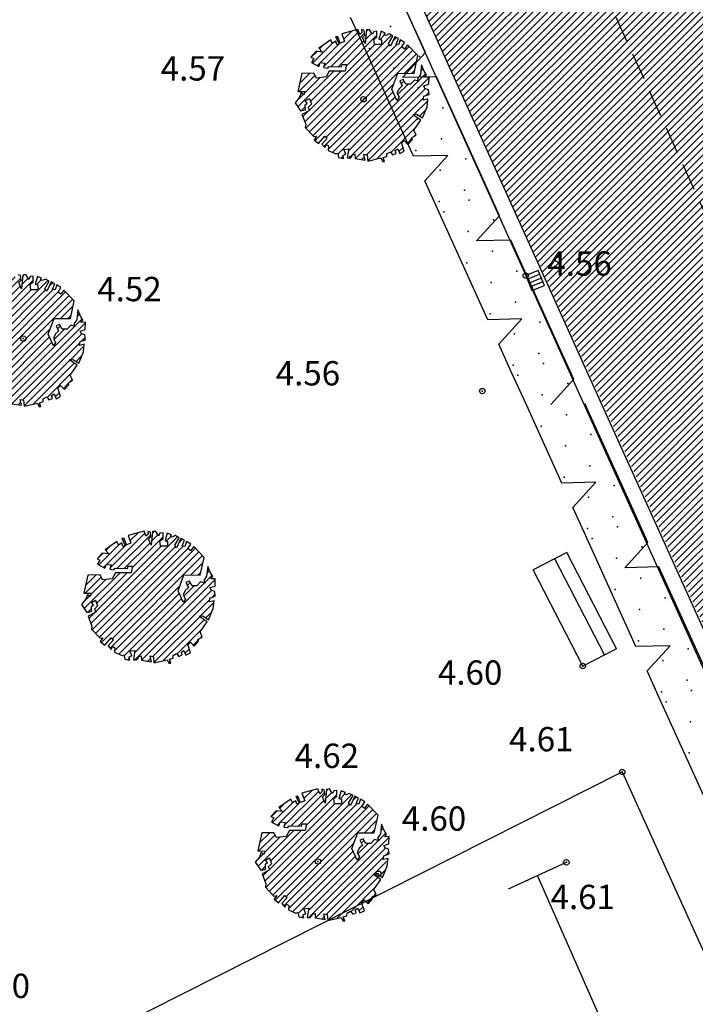
# Model space of a CAD drawing. Units: millimetres. Extents: x 552518 to 553059, y 4793760 to 4794260.
# Drawn here: x 552629 to 552641, y 4794161 to 4794179 of the extents above; entities that cross this region are included whole.
import ezdxf

# ---------------------------------------------------------------- set-up
doc = ezdxf.new("R2010")
doc.units = ezdxf.units.MM
doc.linetypes.add('Contorno$0$TR4', pattern=[0.75, 0.5, -0.25])
for name, color, linetype in [('Contorno$0$0U_ARBOLES EXIST', 251, 'Continuous'), ('Contorno$0$0U_ORDENACION', 252, 'Continuous'), ('Contorno$0$0U_PTOS_COTAS', 252, 'Continuous'), ('Contorno$0$0U_PTOS_PUNTO', 252, 'Continuous')]:
    doc.layers.add(name, color=color, linetype=linetype)
doc.layers.add('Contorno$0$0U_S-VIAL EXIST', color=7, linetype='Continuous', true_color=0xececec)
doc.styles.add('Contorno$0$Standard', font='txt')

# ---------------------------------------------------------------- blocks, each defined once
blk = doc.blocks.new('Contorno')
at = {"layer": 'Contorno$0$0U_ARBOLES EXIST'}
h = blk.add_hatch(dxfattribs=at)
h.set_pattern_fill('ANSI31', color=256, scale=0.03, style=0)
h.set_pattern_definition([(45, (124.1096, 49.65448), (-0.067351920908, 0.067351920908), [])])
h.paths.add_polyline_path([(552634.854, 4794176.423), (552634.872, 4794176.338), (552634.964, 4794176.323), (552634.954, 4794176.384), (552635.002, 4794176.399), (552634.966, 4794176.491), (552635.058, 4794176.501), (552635.03, 4794176.331), (552635.091, 4794176.328), (552635.094, 4794176.366), (552635.117, 4794176.348), (552635.122, 4794176.392), (552635.173, 4794176.402), (552635.178, 4794176.32), (552635.362, 4794176.29), (552635.339, 4794176.399), (552635.4, 4794176.387), (552635.411, 4794176.274), (552635.656, 4794176.331), (552635.689, 4794176.264), (552635.722, 4794176.266), (552635.697, 4794176.338), (552635.763, 4794176.358), (552635.765, 4794176.409), (552635.83, 4794176.445), (552635.87, 4794176.389), (552635.934, 4794176.417), (552635.919, 4794176.471), (552635.965, 4794176.501), (552636.003, 4794176.412), (552636.087, 4794176.455), (552636.036, 4794176.611), (552636.085, 4794176.657), (552636.156, 4794176.581), (552636.238, 4794176.672), (552636.223, 4794176.703), (552636.307, 4794176.754), (552636.264, 4794176.848), (552636.394, 4794177.033), (552636.246, 4794177.132), (552636.315, 4794177.14), (552636.422, 4794177.071), (552636.509, 4794177.278), (552636.524, 4794177.421), (552636.437, 4794177.4), (552636.448, 4794177.472), (552636.545, 4794177.505), (552636.537, 4794177.594), (552636.47, 4794177.615), (552636.448, 4794177.663), (552636.542, 4794177.694), (552636.545, 4794177.826), (552636.463, 4794177.824), (552636.499, 4794177.872), (552636.455, 4794177.939), (552636.407, 4794178.054), (552636.387, 4794177.875), (552636.333, 4794177.796), (552636.358, 4794177.75), (552636.274, 4794177.773), (552636.205, 4794177.699), (552636.116, 4794177.699), (552636.067, 4794177.786), (552636.004, 4794177.76), (552636.049, 4794177.663), (552635.99, 4794177.612), (552635.952, 4794177.528), (552635.993, 4794177.454), (552635.952, 4794177.392), (552635.858, 4794177.605), (552635.965, 4794177.898), (552636.269, 4794177.896), (552636.341, 4794178.225), (552636.147, 4794178.424), (552636.09, 4794178.345), (552636.039, 4794178.386), (552636.093, 4794178.47), (552636.014, 4794178.519), (552635.983, 4794178.427), (552635.934, 4794178.437), (552635.978, 4794178.539), (552635.912, 4794178.573), (552635.83, 4794178.401), (552635.794, 4794178.447), (552635.876, 4794178.585), (552635.805, 4794178.626), (552635.751, 4794178.598), (552635.715, 4794178.611), (552635.735, 4794178.641), (552635.657, 4794178.675), (552635.616, 4794178.532), (552635.664, 4794178.519), (552635.664, 4794178.429), (552635.534, 4794178.429), (552635.521, 4794178.529), (552635.58, 4794178.568), (552635.58, 4794178.68), (552635.521, 4794178.672), (552635.498, 4794178.621), (552635.439, 4794178.708), (552635.385, 4794178.7), (552635.36, 4794178.447), (552635.312, 4794178.56), (552635.355, 4794178.606), (552635.344, 4794178.69), (552635.298, 4794178.706), (552635.301, 4794178.652), (552635.263, 4794178.616), (552635.227, 4794178.711), (552634.931, 4794178.629), (552634.982, 4794178.488), (552634.903, 4794178.455), (552634.857, 4794178.575), (552634.816, 4794178.57), (552634.88, 4794178.442), (552634.837, 4794178.427), (552634.818, 4794178.491), (552634.755, 4794178.45), (552634.727, 4794178.517), (552634.505, 4794178.366), (552634.573, 4794178.291), (552634.454, 4794178.305), (552634.357, 4794178.197), (552634.41, 4794178.174), (552634.367, 4794178.095), (552634.502, 4794178.024), (552634.53, 4794178.097), (552634.619, 4794178.085), (552634.594, 4794178.003), (552634.67, 4794177.993), (552634.691, 4794178.026), (552634.92, 4794178.016), (552634.936, 4794178.062), (552635.015, 4794178.062), (552634.99, 4794177.939), (552634.699, 4794177.939), (552634.64, 4794177.83), (552634.461, 4794177.806), (552634.413, 4794177.898), (552634.188, 4794177.893), (552634.114, 4794177.561), (552634.246, 4794177.559), (552634.229, 4794177.5), (552634.178, 4794177.534), (552634.142, 4794177.447), (552634.068, 4794177.352), (552634.167, 4794177.204), (552634.256, 4794177.219), (552634.254, 4794177.316), (552634.292, 4794177.347), (552634.254, 4794177.391), (552634.331, 4794177.434), (552634.369, 4794177.324), (552634.308, 4794177.265), (552634.333, 4794177.212), (552634.193, 4794177.138), (552634.262, 4794176.954), (552634.254, 4794176.893), (552634.412, 4794176.726), (552634.464, 4794176.734), (552634.418, 4794176.668), (552634.499, 4794176.601), (552634.617, 4794176.736), (552634.66, 4794176.698), (552634.56, 4794176.586), (552634.617, 4794176.522), (552634.642, 4794176.578), (552634.685, 4794176.553), (552634.68, 4794176.469), (552634.821, 4794176.407)])
h = blk.add_hatch(dxfattribs=at)
h.set_pattern_fill('ANSI31', color=256, scale=0.03, style=0)
h.set_pattern_definition([(45, (117.747395, 45.11849), (-0.067351920908, 0.067351920908), [])])
h.paths.add_polyline_path([(552628.491, 4794171.887), (552628.51, 4794171.802), (552628.602, 4794171.787), (552628.591, 4794171.848), (552628.64, 4794171.863), (552628.604, 4794171.955), (552628.696, 4794171.965), (552628.668, 4794171.795), (552628.729, 4794171.792), (552628.731, 4794171.83), (552628.755, 4794171.812), (552628.76, 4794171.856), (552628.811, 4794171.866), (552628.816, 4794171.784), (552629, 4794171.754), (552628.977, 4794171.863), (552629.038, 4794171.851), (552629.049, 4794171.738), (552629.294, 4794171.795), (552629.327, 4794171.728), (552629.36, 4794171.73), (552629.335, 4794171.802), (552629.401, 4794171.822), (552629.403, 4794171.873), (552629.467, 4794171.909), (552629.508, 4794171.853), (552629.572, 4794171.881), (552629.556, 4794171.935), (552629.602, 4794171.965), (552629.641, 4794171.876), (552629.725, 4794171.919), (552629.674, 4794172.075), (552629.723, 4794172.121), (552629.794, 4794172.045), (552629.876, 4794172.136), (552629.861, 4794172.167), (552629.945, 4794172.218), (552629.902, 4794172.312), (552630.031, 4794172.497), (552629.883, 4794172.596), (552629.953, 4794172.604), (552630.06, 4794172.535), (552630.147, 4794172.742), (552630.162, 4794172.885), (552630.075, 4794172.864), (552630.085, 4794172.936), (552630.182, 4794172.969), (552630.174, 4794173.058), (552630.108, 4794173.079), (552630.086, 4794173.127), (552630.18, 4794173.158), (552630.183, 4794173.29), (552630.101, 4794173.288), (552630.137, 4794173.336), (552630.093, 4794173.403), (552630.045, 4794173.518), (552630.024, 4794173.339), (552629.97, 4794173.26), (552629.996, 4794173.214), (552629.912, 4794173.237), (552629.843, 4794173.163), (552629.754, 4794173.163), (552629.705, 4794173.25), (552629.641, 4794173.224), (552629.687, 4794173.127), (552629.628, 4794173.076), (552629.59, 4794172.992), (552629.631, 4794172.918), (552629.59, 4794172.856), (552629.495, 4794173.069), (552629.603, 4794173.362), (552629.907, 4794173.36), (552629.978, 4794173.689), (552629.784, 4794173.888), (552629.728, 4794173.809), (552629.677, 4794173.85), (552629.73, 4794173.934), (552629.652, 4794173.983), (552629.621, 4794173.891), (552629.572, 4794173.901), (552629.616, 4794174.003), (552629.55, 4794174.037), (552629.468, 4794173.865), (552629.432, 4794173.911), (552629.514, 4794174.049), (552629.442, 4794174.09), (552629.388, 4794174.062), (552629.353, 4794174.075), (552629.373, 4794174.105), (552629.294, 4794174.139), (552629.253, 4794173.996), (552629.302, 4794173.983), (552629.302, 4794173.893), (552629.172, 4794173.893), (552629.159, 4794173.993), (552629.218, 4794174.032), (552629.218, 4794174.144), (552629.159, 4794174.136), (552629.136, 4794174.085), (552629.077, 4794174.172), (552629.023, 4794174.164), (552628.997, 4794173.911), (552628.949, 4794174.024), (552628.992, 4794174.07), (552628.982, 4794174.154), (552628.936, 4794174.17), (552628.939, 4794174.116), (552628.9, 4794174.08), (552628.865, 4794174.175), (552628.569, 4794174.093), (552628.62, 4794173.952), (552628.541, 4794173.919), (552628.495, 4794174.039), (552628.454, 4794174.034), (552628.517, 4794173.906), (552628.474, 4794173.891), (552628.456, 4794173.955), (552628.393, 4794173.914), (552628.364, 4794173.981), (552628.143, 4794173.83), (552628.211, 4794173.755), (552628.091, 4794173.769), (552627.994, 4794173.661), (552628.048, 4794173.638), (552628.005, 4794173.559), (552628.14, 4794173.488), (552628.168, 4794173.561), (552628.257, 4794173.549), (552628.231, 4794173.467), (552628.308, 4794173.457), (552628.328, 4794173.49), (552628.558, 4794173.48), (552628.574, 4794173.526), (552628.653, 4794173.526), (552628.628, 4794173.403), (552628.336, 4794173.403), (552628.277, 4794173.294), (552628.099, 4794173.27), (552628.051, 4794173.362), (552627.826, 4794173.357), (552627.751, 4794173.025), (552627.884, 4794173.023), (552627.867, 4794172.964), (552627.816, 4794172.998), (552627.78, 4794172.911), (552627.705, 4794172.816), (552627.805, 4794172.668), (552627.894, 4794172.683), (552627.892, 4794172.78), (552627.93, 4794172.811), (552627.892, 4794172.855), (552627.969, 4794172.898), (552628.007, 4794172.788), (552627.945, 4794172.729), (552627.971, 4794172.676), (552627.831, 4794172.602), (552627.899, 4794172.418), (552627.892, 4794172.357), (552628.05, 4794172.19), (552628.101, 4794172.198), (552628.055, 4794172.132), (552628.137, 4794172.065), (552628.254, 4794172.2), (552628.298, 4794172.162), (552628.198, 4794172.05), (552628.254, 4794171.986), (552628.28, 4794172.042), (552628.323, 4794172.017), (552628.318, 4794171.933), (552628.459, 4794171.871)])
h = blk.add_hatch(dxfattribs=at)
h.set_pattern_fill('ANSI31', color=256, scale=0.03, style=0)
h.set_pattern_definition([(45, (120.15121, 40.37106), (-0.067351920908, 0.067351920908), [])])
h.paths.add_polyline_path([(552630.895, 4794167.139), (552630.913, 4794167.055), (552631.005, 4794167.039), (552630.995, 4794167.101), (552631.043, 4794167.116), (552631.008, 4794167.208), (552631.1, 4794167.218), (552631.072, 4794167.047), (552631.133, 4794167.044), (552631.135, 4794167.083), (552631.159, 4794167.065), (552631.164, 4794167.109), (552631.215, 4794167.119), (552631.22, 4794167.037), (552631.404, 4794167.006), (552631.38, 4794167.116), (552631.442, 4794167.103), (552631.452, 4794166.991), (552631.698, 4794167.047), (552631.73, 4794166.981), (552631.764, 4794166.983), (552631.738, 4794167.054), (552631.805, 4794167.075), (552631.807, 4794167.126), (552631.871, 4794167.162), (552631.912, 4794167.105), (552631.976, 4794167.134), (552631.96, 4794167.187), (552632.006, 4794167.218), (552632.045, 4794167.129), (552632.129, 4794167.172), (552632.078, 4794167.328), (552632.127, 4794167.374), (552632.198, 4794167.297), (552632.28, 4794167.389), (552632.264, 4794167.42), (552632.348, 4794167.471), (552632.305, 4794167.565), (552632.435, 4794167.749), (552632.287, 4794167.849), (552632.356, 4794167.857), (552632.464, 4794167.787), (552632.551, 4794167.994), (552632.566, 4794168.137), (552632.479, 4794168.117), (552632.489, 4794168.188), (552632.586, 4794168.221), (552632.578, 4794168.311), (552632.512, 4794168.331), (552632.489, 4794168.38), (552632.583, 4794168.41), (552632.586, 4794168.543), (552632.505, 4794168.541), (552632.54, 4794168.589), (552632.497, 4794168.655), (552632.449, 4794168.771), (552632.428, 4794168.592), (552632.374, 4794168.512), (552632.4, 4794168.466), (552632.316, 4794168.49), (552632.246, 4794168.415), (552632.157, 4794168.415), (552632.109, 4794168.502), (552632.045, 4794168.477), (552632.091, 4794168.38), (552632.032, 4794168.329), (552631.994, 4794168.245), (552632.035, 4794168.17), (552631.994, 4794168.109), (552631.899, 4794168.321), (552632.007, 4794168.615), (552632.311, 4794168.612), (552632.382, 4794168.941), (552632.188, 4794169.14), (552632.132, 4794169.062), (552632.081, 4794169.102), (552632.134, 4794169.186), (552632.056, 4794169.235), (552632.025, 4794169.143), (552631.976, 4794169.154), (552632.02, 4794169.256), (552631.953, 4794169.289), (552631.872, 4794169.118), (552631.836, 4794169.164), (552631.918, 4794169.302), (552631.846, 4794169.343), (552631.792, 4794169.315), (552631.757, 4794169.327), (552631.777, 4794169.358), (552631.698, 4794169.391), (552631.657, 4794169.248), (552631.705, 4794169.235), (552631.705, 4794169.146), (552631.576, 4794169.146), (552631.562, 4794169.246), (552631.622, 4794169.284), (552631.622, 4794169.397), (552631.563, 4794169.389), (552631.54, 4794169.337), (552631.481, 4794169.424), (552631.427, 4794169.417), (552631.401, 4794169.164), (552631.353, 4794169.276), (552631.396, 4794169.322), (552631.386, 4794169.407), (552631.34, 4794169.422), (552631.343, 4794169.368), (552631.304, 4794169.332), (552631.269, 4794169.427), (552630.972, 4794169.346), (552631.023, 4794169.205), (552630.945, 4794169.171), (552630.899, 4794169.292), (552630.858, 4794169.287), (552630.921, 4794169.159), (552630.878, 4794169.144), (552630.86, 4794169.207), (552630.797, 4794169.166), (552630.768, 4794169.233), (552630.546, 4794169.082), (552630.615, 4794169.008), (552630.495, 4794169.021), (552630.398, 4794168.914), (552630.452, 4794168.891), (552630.408, 4794168.812), (552630.543, 4794168.74), (552630.572, 4794168.814), (552630.661, 4794168.802), (552630.635, 4794168.72), (552630.712, 4794168.71), (552630.732, 4794168.742), (552630.962, 4794168.732), (552630.977, 4794168.778), (552631.057, 4794168.778), (552631.031, 4794168.656), (552630.74, 4794168.656), (552630.681, 4794168.546), (552630.502, 4794168.523), (552630.454, 4794168.615), (552630.23, 4794168.61), (552630.155, 4794168.278), (552630.288, 4794168.276), (552630.27, 4794168.217), (552630.219, 4794168.25), (552630.184, 4794168.163), (552630.109, 4794168.069), (552630.209, 4794167.921), (552630.298, 4794167.936), (552630.296, 4794168.033), (552630.334, 4794168.064), (552630.296, 4794168.107), (552630.373, 4794168.15), (552630.41, 4794168.041), (552630.349, 4794167.982), (552630.375, 4794167.929), (552630.235, 4794167.854), (552630.303, 4794167.67), (552630.296, 4794167.609), (552630.454, 4794167.443), (552630.505, 4794167.451), (552630.459, 4794167.384), (552630.541, 4794167.318), (552630.658, 4794167.453), (552630.701, 4794167.415), (552630.602, 4794167.303), (552630.658, 4794167.238), (552630.684, 4794167.295), (552630.727, 4794167.269), (552630.722, 4794167.185), (552630.862, 4794167.124)])
h = blk.add_hatch(dxfattribs=at)
h.set_pattern_fill('ANSI31', color=256, scale=0.03, style=0)
h.set_pattern_definition([(45, (123.37111, 35.60245), (-0.067351920908, 0.067351920908), [])])
h.paths.add_polyline_path([(552634.115, 4794162.371), (552634.133, 4794162.286), (552634.225, 4794162.271), (552634.215, 4794162.332), (552634.263, 4794162.347), (552634.228, 4794162.439), (552634.319, 4794162.449), (552634.292, 4794162.279), (552634.353, 4794162.276), (552634.355, 4794162.314), (552634.378, 4794162.296), (552634.384, 4794162.34), (552634.435, 4794162.35), (552634.44, 4794162.268), (552634.624, 4794162.238), (552634.6, 4794162.347), (552634.661, 4794162.335), (552634.672, 4794162.222), (552634.917, 4794162.279), (552634.95, 4794162.212), (552634.984, 4794162.214), (552634.958, 4794162.286), (552635.025, 4794162.306), (552635.027, 4794162.357), (552635.091, 4794162.393), (552635.132, 4794162.337), (552635.195, 4794162.365), (552635.18, 4794162.418), (552635.226, 4794162.449), (552635.265, 4794162.36), (552635.349, 4794162.403), (552635.298, 4794162.559), (552635.346, 4794162.605), (552635.418, 4794162.529), (552635.5, 4794162.62), (552635.484, 4794162.651), (552635.568, 4794162.702), (552635.525, 4794162.796), (552635.655, 4794162.981), (552635.507, 4794163.08), (552635.576, 4794163.088), (552635.684, 4794163.019), (552635.77, 4794163.226), (552635.786, 4794163.369), (552635.699, 4794163.348), (552635.709, 4794163.42), (552635.806, 4794163.453), (552635.798, 4794163.542), (552635.732, 4794163.563), (552635.709, 4794163.611), (552635.803, 4794163.642), (552635.806, 4794163.774), (552635.725, 4794163.772), (552635.76, 4794163.82), (552635.717, 4794163.887), (552635.668, 4794164.002), (552635.648, 4794163.823), (552635.594, 4794163.744), (552635.62, 4794163.698), (552635.536, 4794163.721), (552635.466, 4794163.647), (552635.377, 4794163.647), (552635.329, 4794163.734), (552635.265, 4794163.708), (552635.311, 4794163.611), (552635.252, 4794163.56), (552635.214, 4794163.476), (552635.255, 4794163.402), (552635.214, 4794163.34), (552635.119, 4794163.553), (552635.226, 4794163.846), (552635.531, 4794163.844), (552635.602, 4794164.173), (552635.408, 4794164.372), (552635.352, 4794164.293), (552635.301, 4794164.334), (552635.354, 4794164.418), (552635.275, 4794164.467), (552635.245, 4794164.375), (552635.196, 4794164.385), (552635.24, 4794164.487), (552635.173, 4794164.521), (552635.092, 4794164.349), (552635.056, 4794164.395), (552635.138, 4794164.533), (552635.066, 4794164.574), (552635.012, 4794164.546), (552634.976, 4794164.559), (552634.997, 4794164.589), (552634.918, 4794164.623), (552634.877, 4794164.48), (552634.925, 4794164.467), (552634.925, 4794164.377), (552634.795, 4794164.377), (552634.782, 4794164.477), (552634.841, 4794164.516), (552634.841, 4794164.628), (552634.782, 4794164.62), (552634.76, 4794164.569), (552634.701, 4794164.656), (552634.647, 4794164.648), (552634.621, 4794164.395), (552634.573, 4794164.508), (552634.616, 4794164.554), (552634.606, 4794164.638), (552634.56, 4794164.654), (552634.563, 4794164.6), (552634.524, 4794164.564), (552634.488, 4794164.659), (552634.192, 4794164.577), (552634.243, 4794164.436), (552634.165, 4794164.403), (552634.119, 4794164.523), (552634.078, 4794164.518), (552634.141, 4794164.39), (552634.098, 4794164.375), (552634.08, 4794164.438), (552634.016, 4794164.398), (552633.988, 4794164.465), (552633.766, 4794164.314), (552633.835, 4794164.239), (552633.715, 4794164.253), (552633.618, 4794164.145), (552633.671, 4794164.122), (552633.628, 4794164.043), (552633.763, 4794163.972), (552633.792, 4794164.045), (552633.881, 4794164.033), (552633.855, 4794163.951), (552633.932, 4794163.941), (552633.952, 4794163.974), (552634.182, 4794163.964), (552634.197, 4794164.01), (552634.277, 4794164.01), (552634.251, 4794163.887), (552633.96, 4794163.887), (552633.901, 4794163.778), (552633.722, 4794163.754), (552633.674, 4794163.846), (552633.45, 4794163.841), (552633.375, 4794163.509), (552633.508, 4794163.507), (552633.49, 4794163.448), (552633.439, 4794163.482), (552633.404, 4794163.395), (552633.329, 4794163.3), (552633.429, 4794163.152), (552633.518, 4794163.167), (552633.516, 4794163.264), (552633.554, 4794163.295), (552633.516, 4794163.339), (552633.592, 4794163.382), (552633.63, 4794163.272), (552633.569, 4794163.213), (552633.595, 4794163.16), (552633.455, 4794163.086), (552633.523, 4794162.902), (552633.516, 4794162.84), (552633.674, 4794162.674), (552633.725, 4794162.682), (552633.679, 4794162.616), (552633.761, 4794162.549), (552633.878, 4794162.684), (552633.921, 4794162.646), (552633.822, 4794162.534), (552633.878, 4794162.47), (552633.904, 4794162.526), (552633.947, 4794162.5), (552633.942, 4794162.417), (552634.082, 4794162.355)])
at = {"layer": 'Contorno$0$0U_S-VIAL EXIST'}
h = blk.add_hatch(dxfattribs=at)
h.set_pattern_fill('ANSI31', color=256, scale=0.03, style=0)
h.set_pattern_definition([(45, (0, 0), (-0.067351920908, 0.067351920908), [])])
edge = h.paths.add_edge_path()
edge.add_line((552725.161, 4794231.52), (552710.961, 4794225.223))
edge.add_line((552710.961, 4794225.223), (552710.04, 4794227.066))
edge.add_line((552710.04, 4794227.066), (552708.735, 4794228.174))
edge.add_line((552708.735, 4794228.174), (552707.121, 4794229.037))
edge.add_line((552707.121, 4794229.037), (552704.97, 4794229.289))
edge.add_line((552704.97, 4794229.289), (552702.087, 4794229.052))
edge.add_line((552702.087, 4794229.052), (552699.609, 4794228.29))
edge.add_line((552699.609, 4794228.29), (552689.469, 4794223.856))
edge.add_arc((552682.466, 4794220.748), 7.662, -55.4326, 23.9311, ccw=False)
edge.add_line((552686.813, 4794214.439), (552677.946, 4794210.337))
edge.add_arc((552675.708, 4794217.489), 7.494, 201.5807, 287.3788, ccw=False)
edge.add_line((552668.739, 4794214.733), (552658.359, 4794210.119))
edge.add_arc((552651.769, 4794207.056), 7.267, -61.5254, 24.928, ccw=False)
edge.add_line((552655.234, 4794200.668), (552645.505, 4794196.447))
edge.add_arc((552643.005, 4794202.381), 6.439, 197.3482, 292.8491, ccw=False)
edge.add_line((552636.859, 4794200.461), (552625.963, 4794195.659))
edge.add_line((552625.963, 4794195.659), (552625.828, 4794195.926))
edge.add_line((552625.828, 4794195.926), (552625.212, 4794195.615))
edge.add_line((552625.212, 4794195.615), (552623.939, 4794194.378))
edge.add_line((552623.939, 4794194.378), (552623.395, 4794193.52))
edge.add_line((552623.395, 4794193.52), (552622.998, 4794192.66))
edge.add_line((552622.998, 4794192.66), (552622.53, 4794191.303))
edge.add_line((552622.53, 4794191.303), (552622.362, 4794189.705))
edge.add_line((552622.362, 4794189.705), (552623.588, 4794188.084))
edge.add_arc((552623.786, 4794187.028), 1.074, -66.4872, 100.6632, ccw=False)
edge.add_line((552624.215, 4794186.043), (552610.005, 4794179.812))
edge.add_arc((552607.881, 4794183.773), 4.495, 211.4237, 298.1947, ccw=False)
edge.add_line((552604.046, 4794181.43), (552602.431, 4794185.304))
edge.add_line((552602.431, 4794185.304), (552598.15, 4794183.133))
edge.add_line((552598.15, 4794183.133), (552599.522, 4794180.011))
edge.add_line((552599.522, 4794180.011), (552599.246, 4794178.235))
edge.add_line((552599.246, 4794178.235), (552598.493, 4794176.636))
edge.add_line((552598.493, 4794176.636), (552598.611, 4794175.492))
edge.add_line((552598.611, 4794175.492), (552597.869, 4794174.078))
edge.add_line((552597.869, 4794174.078), (552595.6, 4794172.649))
edge.add_line((552595.6, 4794172.649), (552591.381, 4794170.853))
edge.add_line((552591.381, 4794170.853), (552573.476, 4794163.332))
edge.add_line((552573.476, 4794163.332), (552547.017, 4794151.891))
edge.add_line((552547.017, 4794151.891), (552533.737, 4794146.082))
edge.add_line((552533.737, 4794146.082), (552520.457, 4794140.273))
edge.add_line((552520.457, 4794140.273), (552518.834, 4794138.286))
edge.add_line((552518.834, 4794138.286), (552518.834, 4794134.765))
edge.add_line((552518.834, 4794134.765), (552523.817, 4794138.418))
edge.add_line((552523.817, 4794138.418), (552597.294, 4794170.511))
edge.add_line((552597.294, 4794170.511), (552602.777, 4794172.255))
edge.add_line((552602.777, 4794172.255), (552629.15, 4794183.337))
edge.add_arc((552631.488, 4794179.77), 4.266, 31.6795, 123.2451, ccw=False)
edge.add_line((552635.118, 4794182.01), (552644.26, 4794161.894))
edge.add_line((552644.26, 4794161.894), (552652.432, 4794143.962))
edge.add_line((552652.432, 4794143.962), (552654.049, 4794140.793))
edge.add_line((552654.049, 4794140.793), (552657.83, 4794133.421))
edge.add_line((552657.83, 4794133.421), (552656.07, 4794132.51))
edge.add_line((552656.07, 4794132.51), (552658.37, 4794128.077))
edge.add_line((552658.37, 4794128.077), (552666.662, 4794132.281))
edge.add_line((552666.662, 4794132.281), (552664.296, 4794136.949))
edge.add_line((552664.296, 4794136.949), (552662.868, 4794136.214))
edge.add_line((552662.868, 4794136.214), (552659.362, 4794143.432))
edge.add_line((552659.362, 4794143.432), (552657.847, 4794146.805))
edge.add_line((552657.847, 4794146.805), (552642.512, 4794180.672))
edge.add_arc((552649.099, 4794183.898), 7.335, 115.0194, 206.0958, ccw=False)
edge.add_arc((552607.037, 4794274.021), 92.12, 295.01937, 297.22447)
edge.add_line((552649.18, 4794192.105), (552668.679, 4794200.359))
edge.add_line((552668.679, 4794200.359), (552696.192, 4794212.244))
edge.add_line((552696.192, 4794212.244), (552696.31, 4794211.968))
edge.add_line((552696.31, 4794211.968), (552715.47, 4794220.146))
edge.add_line((552715.47, 4794220.146), (552717.976, 4794221.142))
edge.add_arc((552719.488, 4794216.273), 5.098, 50.537, 107.2468, ccw=False)
edge.add_line((552722.728, 4794220.209), (552726.375, 4794212.912))
edge.add_line((552726.375, 4794212.912), (552728.341, 4794205.392))
edge.add_line((552728.341, 4794205.392), (552734.992, 4794186.297))
edge.add_line((552734.992, 4794186.297), (552747.449, 4794192.827))
edge.add_arc((552746.93, 4794196.309), 3.521, 215.7502, 278.472, ccw=False)
edge.add_line((552744.073, 4794194.252), (552744.379, 4794194.518))
edge.add_line((552744.379, 4794194.518), (552743.944, 4794195.415))
edge.add_line((552743.944, 4794195.415), (552737.301, 4794217.607))
edge.add_line((552737.301, 4794217.607), (552737.877, 4794217.78))
edge.add_line((552737.877, 4794217.78), (552733.215, 4794233.658))
edge.add_line((552733.215, 4794233.658), (552734.416, 4794235.558))
edge.add_line((552734.416, 4794235.558), (552733.469, 4794236.34))
edge.add_line((552733.469, 4794236.34), (552728.591, 4794240.997))
edge.add_line((552728.591, 4794240.997), (552724.931, 4794239.64))
edge.add_line((552724.931, 4794239.64), (552725.161, 4794231.52))
at = {"layer": 'Contorno$0$0U_ARBOLES EXIST'}
for points in [[(552634.854, 4794176.423), (552634.872, 4794176.338), (552634.964, 4794176.323), (552634.954, 4794176.384), (552635.002, 4794176.399), (552634.966, 4794176.491), (552635.058, 4794176.501), (552635.03, 4794176.331), (552635.091, 4794176.328), (552635.094, 4794176.366), (552635.117, 4794176.348), (552635.122, 4794176.392), (552635.173, 4794176.402), (552635.178, 4794176.32), (552635.362, 4794176.29), (552635.339, 4794176.399), (552635.4, 4794176.387), (552635.411, 4794176.274), (552635.656, 4794176.331), (552635.689, 4794176.264), (552635.722, 4794176.266), (552635.697, 4794176.338), (552635.763, 4794176.358), (552635.765, 4794176.409), (552635.83, 4794176.445), (552635.87, 4794176.389), (552635.934, 4794176.417), (552635.919, 4794176.471), (552635.965, 4794176.501), (552636.003, 4794176.412), (552636.087, 4794176.455), (552636.036, 4794176.611), (552636.085, 4794176.657), (552636.156, 4794176.581), (552636.238, 4794176.672), (552636.223, 4794176.703), (552636.307, 4794176.754), (552636.264, 4794176.848), (552636.394, 4794177.033), (552636.246, 4794177.132), (552636.315, 4794177.14), (552636.422, 4794177.071), (552636.509, 4794177.278), (552636.524, 4794177.421), (552636.437, 4794177.4), (552636.448, 4794177.472), (552636.545, 4794177.505), (552636.537, 4794177.594), (552636.47, 4794177.615), (552636.448, 4794177.663), (552636.542, 4794177.694), (552636.545, 4794177.826), (552636.463, 4794177.824), (552636.499, 4794177.872), (552636.455, 4794177.939), (552636.407, 4794178.054), (552636.387, 4794177.875), (552636.333, 4794177.796), (552636.358, 4794177.75), (552636.274, 4794177.773), (552636.205, 4794177.699), (552636.116, 4794177.699), (552636.067, 4794177.786), (552636.004, 4794177.76), (552636.049, 4794177.663), (552635.99, 4794177.612), (552635.952, 4794177.528), (552635.993, 4794177.454), (552635.952, 4794177.392), (552635.858, 4794177.605), (552635.965, 4794177.898), (552636.269, 4794177.896), (552636.341, 4794178.225), (552636.147, 4794178.424), (552636.09, 4794178.345), (552636.039, 4794178.386), (552636.093, 4794178.47), (552636.014, 4794178.519), (552635.983, 4794178.427), (552635.934, 4794178.437), (552635.978, 4794178.539), (552635.912, 4794178.573), (552635.83, 4794178.401), (552635.794, 4794178.447), (552635.876, 4794178.585), (552635.805, 4794178.626), (552635.751, 4794178.598), (552635.715, 4794178.611), (552635.735, 4794178.641), (552635.657, 4794178.675), (552635.616, 4794178.532), (552635.664, 4794178.519), (552635.664, 4794178.429), (552635.534, 4794178.429), (552635.521, 4794178.529), (552635.58, 4794178.568), (552635.58, 4794178.68), (552635.521, 4794178.672), (552635.498, 4794178.621), (552635.439, 4794178.708), (552635.385, 4794178.7), (552635.36, 4794178.447), (552635.312, 4794178.56), (552635.355, 4794178.606), (552635.344, 4794178.69), (552635.298, 4794178.706), (552635.301, 4794178.652), (552635.263, 4794178.616), (552635.227, 4794178.711), (552634.931, 4794178.629), (552634.982, 4794178.488), (552634.903, 4794178.455), (552634.857, 4794178.575), (552634.816, 4794178.57), (552634.88, 4794178.442), (552634.837, 4794178.427), (552634.818, 4794178.491), (552634.755, 4794178.45), (552634.727, 4794178.517), (552634.505, 4794178.366), (552634.573, 4794178.291), (552634.454, 4794178.305), (552634.357, 4794178.197), (552634.41, 4794178.174), (552634.367, 4794178.095), (552634.502, 4794178.024), (552634.53, 4794178.097), (552634.619, 4794178.085), (552634.594, 4794178.003), (552634.67, 4794177.993), (552634.691, 4794178.026), (552634.92, 4794178.016), (552634.936, 4794178.062), (552635.015, 4794178.062), (552634.99, 4794177.939), (552634.699, 4794177.939), (552634.64, 4794177.83), (552634.461, 4794177.806), (552634.413, 4794177.898), (552634.188, 4794177.893), (552634.114, 4794177.561), (552634.246, 4794177.559), (552634.229, 4794177.5), (552634.178, 4794177.534), (552634.142, 4794177.447), (552634.068, 4794177.352), (552634.167, 4794177.204), (552634.256, 4794177.219), (552634.254, 4794177.316), (552634.292, 4794177.347), (552634.254, 4794177.391), (552634.331, 4794177.434), (552634.369, 4794177.324), (552634.308, 4794177.265), (552634.333, 4794177.212), (552634.193, 4794177.138), (552634.262, 4794176.954), (552634.254, 4794176.893), (552634.412, 4794176.726), (552634.464, 4794176.734), (552634.418, 4794176.668), (552634.499, 4794176.601), (552634.617, 4794176.736), (552634.66, 4794176.698), (552634.56, 4794176.586), (552634.617, 4794176.522), (552634.642, 4794176.578), (552634.685, 4794176.553), (552634.68, 4794176.469), (552634.821, 4794176.407), (552634.854, 4794176.423)], [(552628.816, 4794171.784), (552629, 4794171.754), (552628.977, 4794171.863), (552629.038, 4794171.851), (552629.049, 4794171.738), (552629.294, 4794171.795), (552629.327, 4794171.728), (552629.36, 4794171.73), (552629.335, 4794171.802), (552629.401, 4794171.822), (552629.403, 4794171.873), (552629.467, 4794171.909), (552629.508, 4794171.853), (552629.572, 4794171.881), (552629.556, 4794171.935), (552629.602, 4794171.965), (552629.641, 4794171.876), (552629.725, 4794171.919), (552629.674, 4794172.075), (552629.723, 4794172.121), (552629.794, 4794172.045), (552629.876, 4794172.136), (552629.861, 4794172.167), (552629.945, 4794172.218), (552629.902, 4794172.312), (552630.031, 4794172.497), (552629.883, 4794172.596), (552629.953, 4794172.604), (552630.06, 4794172.535), (552630.147, 4794172.742), (552630.162, 4794172.885), (552630.075, 4794172.864), (552630.085, 4794172.936), (552630.182, 4794172.969), (552630.174, 4794173.058), (552630.108, 4794173.079), (552630.086, 4794173.127), (552630.18, 4794173.158), (552630.183, 4794173.29), (552630.101, 4794173.288), (552630.137, 4794173.336), (552630.093, 4794173.403), (552630.045, 4794173.518), (552630.024, 4794173.339), (552629.97, 4794173.26), (552629.996, 4794173.214), (552629.912, 4794173.237), (552629.843, 4794173.163), (552629.754, 4794173.163), (552629.705, 4794173.25), (552629.641, 4794173.224), (552629.687, 4794173.127), (552629.628, 4794173.076), (552629.59, 4794172.992), (552629.631, 4794172.918), (552629.59, 4794172.856), (552629.495, 4794173.069), (552629.603, 4794173.362), (552629.907, 4794173.36), (552629.978, 4794173.689), (552629.784, 4794173.888), (552629.728, 4794173.809), (552629.677, 4794173.85), (552629.73, 4794173.934), (552629.652, 4794173.983), (552629.621, 4794173.891), (552629.572, 4794173.901), (552629.616, 4794174.003), (552629.55, 4794174.037), (552629.468, 4794173.865), (552629.432, 4794173.911), (552629.514, 4794174.049), (552629.442, 4794174.09), (552629.388, 4794174.062), (552629.353, 4794174.075), (552629.373, 4794174.105), (552629.294, 4794174.139), (552629.253, 4794173.996), (552629.302, 4794173.983), (552629.302, 4794173.893), (552629.172, 4794173.893), (552629.159, 4794173.993), (552629.218, 4794174.032), (552629.218, 4794174.144), (552629.159, 4794174.136), (552629.136, 4794174.085), (552629.077, 4794174.172), (552629.023, 4794174.164), (552628.997, 4794173.911), (552628.949, 4794174.024), (552628.992, 4794174.07), (552628.982, 4794174.154), (552628.936, 4794174.17)], [(552630.895, 4794167.139), (552630.913, 4794167.055), (552631.005, 4794167.039), (552630.995, 4794167.101), (552631.043, 4794167.116), (552631.008, 4794167.208), (552631.1, 4794167.218), (552631.072, 4794167.047), (552631.133, 4794167.044), (552631.135, 4794167.083), (552631.159, 4794167.065), (552631.164, 4794167.109), (552631.215, 4794167.119), (552631.22, 4794167.037), (552631.404, 4794167.006), (552631.38, 4794167.116), (552631.442, 4794167.103), (552631.452, 4794166.991), (552631.698, 4794167.047), (552631.73, 4794166.981), (552631.764, 4794166.983), (552631.738, 4794167.054), (552631.805, 4794167.075), (552631.807, 4794167.126), (552631.871, 4794167.162), (552631.912, 4794167.105), (552631.976, 4794167.134), (552631.96, 4794167.187), (552632.006, 4794167.218), (552632.045, 4794167.129), (552632.129, 4794167.172), (552632.078, 4794167.328), (552632.127, 4794167.374), (552632.198, 4794167.297), (552632.28, 4794167.389), (552632.264, 4794167.42), (552632.348, 4794167.471), (552632.305, 4794167.565), (552632.435, 4794167.749), (552632.287, 4794167.849), (552632.356, 4794167.857), (552632.464, 4794167.787), (552632.551, 4794167.994), (552632.566, 4794168.137), (552632.479, 4794168.117), (552632.489, 4794168.188), (552632.586, 4794168.221), (552632.578, 4794168.311), (552632.512, 4794168.331), (552632.489, 4794168.38), (552632.583, 4794168.41), (552632.586, 4794168.543), (552632.505, 4794168.541), (552632.54, 4794168.589), (552632.497, 4794168.655), (552632.449, 4794168.771), (552632.428, 4794168.592), (552632.374, 4794168.512), (552632.4, 4794168.466), (552632.316, 4794168.49), (552632.246, 4794168.415), (552632.157, 4794168.415), (552632.109, 4794168.502), (552632.045, 4794168.477), (552632.091, 4794168.38), (552632.032, 4794168.329), (552631.994, 4794168.245), (552632.035, 4794168.17), (552631.994, 4794168.109), (552631.899, 4794168.321), (552632.007, 4794168.615), (552632.311, 4794168.612), (552632.382, 4794168.941), (552632.188, 4794169.14), (552632.132, 4794169.062), (552632.081, 4794169.102), (552632.134, 4794169.186), (552632.056, 4794169.235), (552632.025, 4794169.143), (552631.976, 4794169.154), (552632.02, 4794169.256), (552631.953, 4794169.289), (552631.872, 4794169.118), (552631.836, 4794169.164), (552631.918, 4794169.302), (552631.846, 4794169.343), (552631.792, 4794169.315), (552631.757, 4794169.327), (552631.777, 4794169.358), (552631.698, 4794169.391), (552631.657, 4794169.248), (552631.705, 4794169.235), (552631.705, 4794169.146), (552631.576, 4794169.146), (552631.562, 4794169.246), (552631.622, 4794169.284), (552631.622, 4794169.397), (552631.563, 4794169.389), (552631.54, 4794169.337), (552631.481, 4794169.424), (552631.427, 4794169.417), (552631.401, 4794169.164), (552631.353, 4794169.276), (552631.396, 4794169.322), (552631.386, 4794169.407), (552631.34, 4794169.422), (552631.343, 4794169.368), (552631.304, 4794169.332), (552631.269, 4794169.427), (552630.972, 4794169.346), (552631.023, 4794169.205), (552630.945, 4794169.171), (552630.899, 4794169.292), (552630.858, 4794169.287), (552630.921, 4794169.159), (552630.878, 4794169.144), (552630.86, 4794169.207), (552630.797, 4794169.166), (552630.768, 4794169.233), (552630.546, 4794169.082), (552630.615, 4794169.008), (552630.495, 4794169.021), (552630.398, 4794168.914), (552630.452, 4794168.891), (552630.408, 4794168.812), (552630.543, 4794168.74), (552630.572, 4794168.814), (552630.661, 4794168.802), (552630.635, 4794168.72), (552630.712, 4794168.71), (552630.732, 4794168.742), (552630.962, 4794168.732), (552630.977, 4794168.778), (552631.057, 4794168.778), (552631.031, 4794168.656), (552630.74, 4794168.656), (552630.681, 4794168.546), (552630.502, 4794168.523), (552630.454, 4794168.615), (552630.23, 4794168.61), (552630.155, 4794168.278), (552630.288, 4794168.276), (552630.27, 4794168.217), (552630.219, 4794168.25), (552630.184, 4794168.163), (552630.109, 4794168.069), (552630.209, 4794167.921), (552630.298, 4794167.936), (552630.296, 4794168.033), (552630.334, 4794168.064), (552630.296, 4794168.107), (552630.373, 4794168.15), (552630.41, 4794168.041), (552630.349, 4794167.982), (552630.375, 4794167.929), (552630.235, 4794167.854), (552630.303, 4794167.67), (552630.296, 4794167.609), (552630.454, 4794167.443), (552630.505, 4794167.451), (552630.459, 4794167.384), (552630.541, 4794167.318), (552630.658, 4794167.453), (552630.701, 4794167.415), (552630.602, 4794167.303), (552630.658, 4794167.238), (552630.684, 4794167.295), (552630.727, 4794167.269), (552630.722, 4794167.185), (552630.862, 4794167.124), (552630.895, 4794167.139)], [(552634.115, 4794162.371), (552634.133, 4794162.286), (552634.225, 4794162.271), (552634.215, 4794162.332), (552634.263, 4794162.347), (552634.228, 4794162.439), (552634.319, 4794162.449), (552634.292, 4794162.279), (552634.353, 4794162.276), (552634.355, 4794162.314), (552634.378, 4794162.296), (552634.384, 4794162.34), (552634.435, 4794162.35), (552634.44, 4794162.268), (552634.624, 4794162.238), (552634.6, 4794162.347), (552634.661, 4794162.335), (552634.672, 4794162.222), (552634.917, 4794162.279), (552634.95, 4794162.212), (552634.984, 4794162.214), (552634.958, 4794162.286), (552635.025, 4794162.306), (552635.027, 4794162.357), (552635.091, 4794162.393), (552635.132, 4794162.337), (552635.195, 4794162.365), (552635.18, 4794162.418), (552635.226, 4794162.449), (552635.265, 4794162.36), (552635.349, 4794162.403), (552635.298, 4794162.559), (552635.346, 4794162.605), (552635.418, 4794162.529), (552635.5, 4794162.62), (552635.484, 4794162.651), (552635.568, 4794162.702), (552635.525, 4794162.796), (552635.655, 4794162.981), (552635.507, 4794163.08), (552635.576, 4794163.088), (552635.684, 4794163.019), (552635.77, 4794163.226), (552635.786, 4794163.369), (552635.699, 4794163.348), (552635.709, 4794163.42), (552635.806, 4794163.453), (552635.798, 4794163.542), (552635.732, 4794163.563), (552635.709, 4794163.611), (552635.803, 4794163.642), (552635.806, 4794163.774), (552635.725, 4794163.772), (552635.76, 4794163.82), (552635.717, 4794163.887), (552635.668, 4794164.002), (552635.648, 4794163.823), (552635.594, 4794163.744), (552635.62, 4794163.698), (552635.536, 4794163.721), (552635.466, 4794163.647), (552635.377, 4794163.647), (552635.329, 4794163.734), (552635.265, 4794163.708), (552635.311, 4794163.611), (552635.252, 4794163.56), (552635.214, 4794163.476), (552635.255, 4794163.402), (552635.214, 4794163.34), (552635.119, 4794163.553), (552635.226, 4794163.846), (552635.531, 4794163.844), (552635.602, 4794164.173), (552635.408, 4794164.372), (552635.352, 4794164.293), (552635.301, 4794164.334), (552635.354, 4794164.418), (552635.275, 4794164.467), (552635.245, 4794164.375), (552635.196, 4794164.385), (552635.24, 4794164.487), (552635.173, 4794164.521), (552635.092, 4794164.349), (552635.056, 4794164.395), (552635.138, 4794164.533), (552635.066, 4794164.574), (552635.012, 4794164.546), (552634.976, 4794164.559), (552634.997, 4794164.589), (552634.918, 4794164.623), (552634.877, 4794164.48), (552634.925, 4794164.467), (552634.925, 4794164.377), (552634.795, 4794164.377), (552634.782, 4794164.477), (552634.841, 4794164.516), (552634.841, 4794164.628), (552634.782, 4794164.62), (552634.76, 4794164.569), (552634.701, 4794164.656), (552634.647, 4794164.648), (552634.621, 4794164.395), (552634.573, 4794164.508), (552634.616, 4794164.554), (552634.606, 4794164.638), (552634.56, 4794164.654), (552634.563, 4794164.6), (552634.524, 4794164.564), (552634.488, 4794164.659), (552634.192, 4794164.577), (552634.243, 4794164.436), (552634.165, 4794164.403), (552634.119, 4794164.523), (552634.078, 4794164.518), (552634.141, 4794164.39), (552634.098, 4794164.375), (552634.08, 4794164.438), (552634.016, 4794164.398), (552633.988, 4794164.465), (552633.766, 4794164.314), (552633.835, 4794164.239), (552633.715, 4794164.253), (552633.618, 4794164.145), (552633.671, 4794164.122), (552633.628, 4794164.043), (552633.763, 4794163.972), (552633.792, 4794164.045), (552633.881, 4794164.033), (552633.855, 4794163.951), (552633.932, 4794163.941), (552633.952, 4794163.974), (552634.182, 4794163.964), (552634.197, 4794164.01), (552634.277, 4794164.01), (552634.251, 4794163.887), (552633.96, 4794163.887), (552633.901, 4794163.778), (552633.722, 4794163.754), (552633.674, 4794163.846), (552633.45, 4794163.841), (552633.375, 4794163.509), (552633.508, 4794163.507), (552633.49, 4794163.448), (552633.439, 4794163.482), (552633.404, 4794163.395), (552633.329, 4794163.3), (552633.429, 4794163.152), (552633.518, 4794163.167), (552633.516, 4794163.264), (552633.554, 4794163.295), (552633.516, 4794163.339), (552633.592, 4794163.382), (552633.63, 4794163.272), (552633.569, 4794163.213), (552633.595, 4794163.16), (552633.455, 4794163.086), (552633.523, 4794162.902), (552633.516, 4794162.84), (552633.674, 4794162.674), (552633.725, 4794162.682), (552633.679, 4794162.616), (552633.761, 4794162.549), (552633.878, 4794162.684), (552633.921, 4794162.646), (552633.822, 4794162.534), (552633.878, 4794162.47), (552633.904, 4794162.526), (552633.947, 4794162.5), (552633.942, 4794162.417), (552634.082, 4794162.355), (552634.115, 4794162.371)]]:
    blk.add_lwpolyline(points, dxfattribs=at)
at = {"layer": 'Contorno$0$0U_ORDENACION', "linetype": 'Contorno$0$TR4'}
blk.add_line((552635.041, 4794189.865, -0.003), (552643.264, 4794171.762, -0.003), dxfattribs=at)
at = {"layer": 'Contorno$0$0U_ORDENACION'}
for p, q in [((552634.833, 4794181.913, -0.003), (552638.337, 4794174.154, -0.003)), ((552635.118, 4794182.01, -0.003), (552638.61, 4794174.278, -0.003)), ((552636.205, 4794178.89, -0.003), (552635.313, 4794180.855, -0.003)), ((552635.299, 4794178.478, -0.003), (552635.093, 4794178.932, -0.003)), ((552636.48, 4794178.285, -0.003), (552636.205, 4794178.89, -0.003)), ((552636.259, 4794176.362, -0.003), (552635.299, 4794178.478, -0.003)), ((552636.054, 4794177.818, -0.003), (552636.48, 4794178.285, -0.003)), ((552636.686, 4794177.832, -0.003), (552636.054, 4794177.818, -0.003)), ((552637.578, 4794175.867, -0.003), (552636.686, 4794177.832, -0.003)), ((552636.891, 4794176.376, -0.003), (552636.259, 4794176.362, -0.003)), ((552636.465, 4794175.909, -0.003), (552636.891, 4794176.376, -0.003)), ((552636.671, 4794175.455, -0.003), (552636.465, 4794175.909, -0.003)), ((552637.852, 4794175.262, -0.003), (552637.578, 4794175.867, -0.003)), ((552637.632, 4794173.339, -0.003), (552636.671, 4794175.455, -0.003)), ((552637.426, 4794174.795, -0.003), (552637.852, 4794175.262, -0.003)), ((552638.058, 4794174.809, -0.003), (552637.426, 4794174.795, -0.003)), ((552638.95, 4794172.844, -0.003), (552638.058, 4794174.809, -0.003)), ((552638.61, 4794174.278, -0.003), (552639.748, 4794171.762, -0.003)), ((552638.568, 4794174.249, -0.003), (552638.337, 4794174.154, -0.003)), ((552638.337, 4794174.154, -0.003), (552638.451, 4794173.876, -0.003)), ((552638.337, 4794174.154, -0.003), (552639.418, 4794171.762, -0.003)), ((552638.597, 4794174.179, -0.003), (552638.365, 4794174.085, -0.003)), ((552638.625, 4794174.11, -0.003), (552638.394, 4794174.015, -0.003)), ((552638.682, 4794173.971, -0.003), (552638.568, 4794174.249, -0.003)), ((552638.654, 4794174.041, -0.003), (552638.422, 4794173.946, -0.003)), ((552638.451, 4794173.876, -0.003), (552638.682, 4794173.971, -0.003)), ((552638.264, 4794173.353, -0.003), (552637.632, 4794173.339, -0.003)), ((552637.838, 4794172.886, -0.003), (552638.264, 4794173.353, -0.003)), ((552638.044, 4794172.432, -0.003), (552637.838, 4794172.886, -0.003)), ((552639.225, 4794172.239, -0.003), (552638.95, 4794172.844, -0.003)), ((552638.348, 4794171.762, -0.003), (552638.044, 4794172.432, -0.003)), ((552638.799, 4794171.772, -0.003), (552639.225, 4794172.239, -0.003)), ((552639.004, 4794170.316, -0.003), (552638.348, 4794171.762, -0.003)), ((552640.323, 4794169.821, -0.003), (552639.431, 4794171.786, -0.003)), ((552639.636, 4794170.33, -0.003), (552639.004, 4794170.316, -0.003)), ((552639.21, 4794169.863, -0.003), (552639.636, 4794170.33, -0.003)), ((552639.416, 4794169.409, -0.003), (552639.21, 4794169.863, -0.003)), ((552640.597, 4794169.216, -0.003), (552640.323, 4794169.821, -0.003)), ((552640.377, 4794167.293, -0.003), (552639.416, 4794169.409, -0.003)), ((552640.171, 4794168.749, -0.003), (552640.597, 4794169.216, -0.003)), ((552639.097, 4794169.028, -0.003), (552638.475, 4794168.707, -0.003)), ((552640.014, 4794167.251, -0.003), (552639.097, 4794169.028, -0.003)), ((552639.792, 4794167.136, -0.003), (552638.874, 4794168.914, -0.003)), ((552639.392, 4794166.93, -0.003), (552638.475, 4794168.707, -0.003)), ((552640.803, 4794168.763, -0.003), (552640.171, 4794168.749, -0.003)), ((552641.695, 4794166.798, -0.003), (552640.803, 4794168.763, -0.003)), ((552640.014, 4794167.251, -0.003), (552639.392, 4794166.93, -0.003)), ((552641.009, 4794167.306, -0.003), (552640.377, 4794167.293, -0.003)), ((552640.583, 4794166.84, -0.003), (552641.009, 4794167.306, -0.003)), ((552640.789, 4794166.386, -0.003), (552640.583, 4794166.84, -0.003)), ((552641.749, 4794164.27, -0.003), (552640.789, 4794166.386, -0.003)), ((552638.014, 4794162.805, -0.003), (552639.088, 4794163.298, -0.003)), ((552640.195, 4794159.337, -0.003), (552638.551, 4794163.051, -0.003))]:
    blk.add_line(p, q, dxfattribs=at)
at = {"layer": 'Contorno$0$0U_ORDENACION', "elevation": -0.003}
for points in [[(552639.418, 4794171.762), (552641.833, 4794166.421), (552646.141, 4794157.118), (552652.159, 4794143.838), (552636.571, 4794135.876)], [(552639.748, 4794171.762), (552642.106, 4794166.546), (552646.414, 4794157.243), (552652.432, 4794143.962)], [(552632.092, 4794136.523), (552622.014, 4794155.835), (552640.122, 4794164.97), (552643.023, 4794158.568)]]:
    blk.add_lwpolyline(points, dxfattribs=at)
at = {"layer": 'Contorno$0$0U_PTOS_PUNTO'}
for centre in [(552635.333, 4794177.418, -0.003), (552638.337, 4794174.154, -0.003), (552629.033, 4794172.989, -0.003), (552637.532, 4794172.018, -0.003), (552639.392, 4794166.93, -0.003), (552640.122, 4794164.97, -0.003), (552634.488, 4794163.313, -0.003), (552639.088, 4794163.298, -0.003), (552635.606, 4794163.086, -0.003)]:
    blk.add_circle(centre, 0.05, dxfattribs=at)
for p in [(552635.832, 4794178.761, -0.003), (552635.36, 4794178.546, -0.003), (552635.918, 4794178.572, -0.003), (552635.446, 4794178.358, -0.003), (552636.369, 4794178.207, -0.003), (552635.896, 4794177.992, -0.003), (552636.347, 4794177.627, -0.003), (552635.333, 4794177.418, 4.57), (552635.875, 4794177.413, -0.003), (552636.798, 4794177.262, -0.003), (552636.325, 4794177.048, -0.003), (552636.776, 4794176.683, -0.003), (552636.304, 4794176.468, -0.003), (552637.226, 4794176.317, -0.003), (552636.754, 4794176.103, -0.003), (552637.205, 4794175.738, -0.003), (552637.291, 4794175.549, -0.003), (552636.732, 4794175.523, -0.003), (552636.818, 4794175.335, -0.003), (552637.741, 4794175.184, -0.003), (552637.269, 4794174.969, -0.003), (552637.719, 4794174.604, -0.003), (552637.247, 4794174.39, -0.003), (552638.17, 4794174.239, -0.003), (552638.337, 4794174.154, 4.565), (552637.698, 4794174.025, -0.003), (552638.148, 4794173.66, -0.003), (552637.676, 4794173.445, -0.003), (552638.599, 4794173.294, -0.003), (552629.033, 4794172.989, 4.522), (552638.127, 4794173.08, -0.003), (552638.577, 4794172.715, -0.003), (552638.105, 4794172.5, -0.003), (552638.663, 4794172.526, -0.003), (552638.191, 4794172.311, -0.003), (552639.114, 4794172.161, -0.003), (552637.532, 4794172.018, 4.557), (552638.641, 4794171.946, -0.003), (552639.092, 4794171.581, -0.003), (552638.62, 4794171.367, -0.003), (552639.543, 4794171.216, -0.003), (552639.07, 4794171.002, -0.003), (552639.521, 4794170.637, -0.003), (552639.048, 4794170.422, -0.003), (552639.971, 4794170.271, -0.003), (552639.499, 4794170.057, -0.003), (552639.95, 4794169.692, -0.003), (552639.477, 4794169.477, -0.003), (552640.035, 4794169.503, -0.003), (552639.563, 4794169.288, -0.003), (552640.486, 4794169.138, -0.003), (552640.014, 4794168.923, -0.003), (552640.464, 4794168.558, -0.003), (552639.992, 4794168.344, -0.003), (552640.915, 4794168.193, -0.003), (552640.443, 4794167.979, -0.003), (552640.893, 4794167.614, -0.003), (552640.421, 4794167.399, -0.003), (552641.344, 4794167.248, -0.003), (552640.872, 4794167.034, -0.003), (552639.392, 4794166.93, 4.603), (552641.322, 4794166.669, -0.003), (552640.85, 4794166.454, -0.003), (552641.408, 4794166.48, -0.003), (552640.936, 4794166.265, -0.003), (552641.386, 4794165.9, -0.003), (552641.365, 4794165.321, -0.003), (552640.122, 4794164.97, 4.608), (552634.488, 4794163.313, 4.617), (552639.088, 4794163.298, 4.616), (552635.606, 4794163.086, 4.601)]:
    blk.add_point(p, dxfattribs=at)
at = {"layer": 'Contorno$0$0U_ORDENACION', "style": 'Contorno$0$Standard'}
blk.add_text('S.', height=0.2, dxfattribs=at).set_placement((552638.841, 4794174.302, -0.003))
at = {"layer": 'Contorno$0$0U_PTOS_COTAS', "style": 'Contorno$0$Standard'}
for s, p in [('4.57', (552631.577, 4794177.764, -0.003)), ('4.56', (552638.737, 4794174.154, -0.003)), ('4.52', (552630.403, 4794173.681, -0.003)), ('4.56', (552633.707, 4794172.122, -0.003)), ('4.60', (552636.71, 4794166.584, -0.003)), ('4.61', (552638.028, 4794165.351, -0.003)), ('4.62', (552634.057, 4794165.044, -0.003)), ('4.60', (552636.041, 4794163.882, -0.003)), ('4.61', (552638.795, 4794162.432, -0.003)), ('4.60', (552627.966, 4794160.787, -0.003))]:
    blk.add_text(s, height=0.45, dxfattribs=at).set_placement(p)

msp = doc.modelspace()

# ---------------------------------------------------------------- block references
msp.add_blockref('Contorno', (0, 0))

doc.saveas('drawing.dxf')
